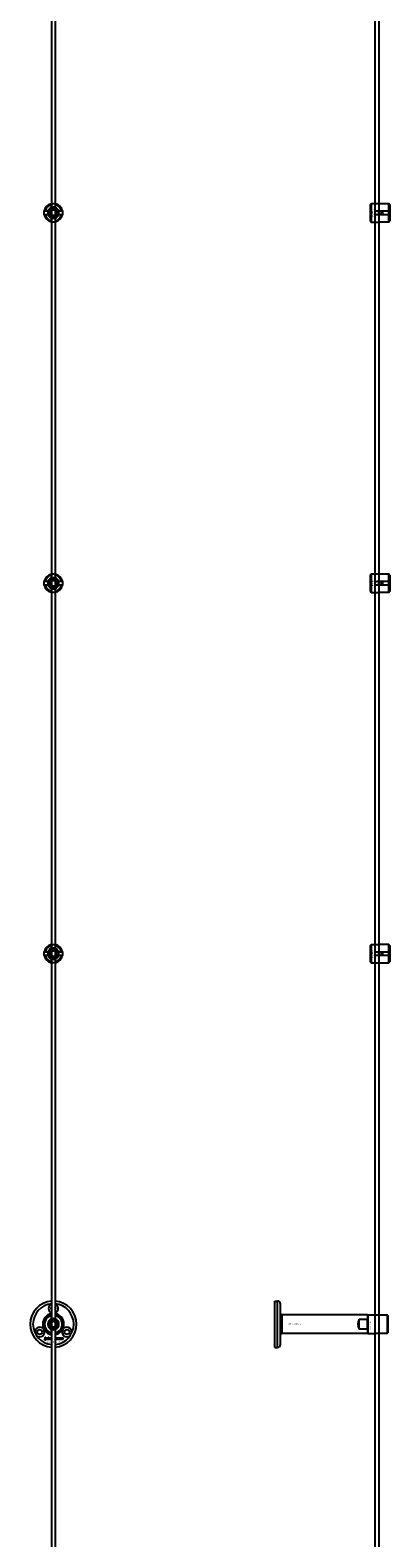
# Model space of a CAD drawing. Extents: x -50573 to 64065, y -12305 to 474.
# Drawn here: x -17467 to -17079, y -8971 to -7343 of the extents above; entities that cross this region are included whole.
import ezdxf

# ---------------------------------------------------------------- set-up
doc = ezdxf.new("R2010")
doc.units = 0
doc.layers.add('Default', color=7, linetype='Continuous')
doc.styles.add('Notiztext (DIN)', font='isocpeur.ttf')

msp = doc.modelspace()

# ---------------------------------------------------------------- linework, layer by layer
at = {"layer": 'Default'}
for p, q in [((-17443.8, -5780.6), (-17443.8, -11730.8)), ((-17439.8, -5780.6), (-17439.8, -11730.8)), ((-17443.9, -7534.9), (-17443.9, -7531.9)), ((-17439.7, -7531.9), (-17439.7, -7534.9)), ((-17099.6, -7531.6), (-17098.6, -7530.6)), ((-17099.6, -7549.6), (-17099.6, -7531.6)), ((-17098.6, -7530.6), (-17098.6, -7550.6)), ((-17098.6, -7530.6), (-17091.1, -7530.6)), ((-17079.6, -7530.8), (-17089, -7530.8)), ((-17079.6, -7538.5), (-17079.6, -7530.8)), ((-17078.6, -7531.9), (-17078.6, -7538.5)), ((-17450.6, -7538.5), (-17447.5, -7538.5)), ((-17447.5, -7542.7), (-17450.6, -7542.7)), ((-17443.9, -7549.4), (-17443.9, -7546.3)), ((-17439.7, -7546.3), (-17439.7, -7549.4)), ((-17436.2, -7538.5), (-17433.1, -7538.5)), ((-17433.1, -7542.7), (-17436.2, -7542.7)), ((-17099.6, -7549.6), (-17098.6, -7550.6)), ((-17098.6, -7550.6), (-17091.1, -7550.6)), ((-17092.5, -7538.5), (-17079.6, -7538.5)), ((-17079.6, -7542.7), (-17092.5, -7542.7)), ((-17089, -7550.4), (-17079.6, -7550.4)), ((-17087.6, -7542.7), (-17087.6, -7538.5)), ((-17086.6, -7538.5), (-17086.6, -7542.7)), ((-17079.6, -7542.7), (-17079.6, -7538.5)), ((-17079.6, -7550.4), (-17079.6, -7542.7)), ((-17078.6, -7538.5), (-17078.6, -7542.7)), ((-17078.6, -7542.7), (-17078.6, -7549.4)), ((-17450.6, -7938.5), (-17447.5, -7938.5)), ((-17447.5, -7942.7), (-17450.6, -7942.7)), ((-17443.9, -7934.9), (-17443.9, -7931.9)), ((-17439.7, -7931.9), (-17439.7, -7934.9)), ((-17436.2, -7938.5), (-17433.1, -7938.5)), ((-17433.1, -7942.7), (-17436.2, -7942.7)), ((-17099.6, -7931.6), (-17098.6, -7930.6)), ((-17099.6, -7949.6), (-17099.6, -7931.6)), ((-17098.6, -7930.6), (-17098.6, -7950.6)), ((-17098.6, -7930.6), (-17091.1, -7930.6)), ((-17092.5, -7938.5), (-17079.6, -7938.5)), ((-17079.6, -7942.7), (-17092.5, -7942.7)), ((-17079.6, -7930.8), (-17089, -7930.8)), ((-17087.6, -7942.7), (-17087.6, -7938.5)), ((-17086.6, -7938.5), (-17086.6, -7942.7)), ((-17079.6, -7938.5), (-17079.6, -7930.8)), ((-17079.6, -7942.7), (-17079.6, -7938.5)), ((-17079.6, -7950.4), (-17079.6, -7942.7)), ((-17078.6, -7931.9), (-17078.6, -7938.5)), ((-17078.6, -7938.5), (-17078.6, -7942.7)), ((-17078.6, -7942.7), (-17078.6, -7949.4)), ((-17443.9, -7949.4), (-17443.9, -7946.3)), ((-17439.7, -7946.3), (-17439.7, -7949.4)), ((-17099.6, -7949.6), (-17098.6, -7950.6)), ((-17098.6, -7950.6), (-17091.1, -7950.6)), ((-17089, -7950.4), (-17079.6, -7950.4)), ((-17443.9, -8334.9), (-17443.9, -8331.9)), ((-17439.7, -8331.9), (-17439.7, -8334.9)), ((-17099.6, -8331.6), (-17098.6, -8330.6)), ((-17099.6, -8349.6), (-17099.6, -8331.6)), ((-17098.6, -8330.6), (-17098.6, -8350.6)), ((-17098.6, -8330.6), (-17091.1, -8330.6)), ((-17079.6, -8330.8), (-17089, -8330.8)), ((-17079.6, -8338.5), (-17079.6, -8330.8)), ((-17078.6, -8331.9), (-17078.6, -8338.5)), ((-17450.6, -8338.5), (-17447.5, -8338.5)), ((-17447.5, -8342.7), (-17450.6, -8342.7)), ((-17443.9, -8349.4), (-17443.9, -8346.3)), ((-17439.7, -8346.3), (-17439.7, -8349.4)), ((-17436.2, -8338.5), (-17433.1, -8338.5)), ((-17433.1, -8342.7), (-17436.2, -8342.7)), ((-17099.6, -8349.6), (-17098.6, -8350.6)), ((-17098.6, -8350.6), (-17091.1, -8350.6)), ((-17092.5, -8338.5), (-17079.6, -8338.5)), ((-17079.6, -8342.7), (-17092.5, -8342.7)), ((-17089, -8350.4), (-17079.6, -8350.4)), ((-17087.6, -8342.7), (-17087.6, -8338.5)), ((-17086.6, -8338.5), (-17086.6, -8342.7)), ((-17079.6, -8342.7), (-17079.6, -8338.5)), ((-17079.6, -8350.4), (-17079.6, -8342.7)), ((-17078.6, -8338.5), (-17078.6, -8342.7)), ((-17078.6, -8342.7), (-17078.6, -8349.4)), ((-17202.7, -8765.6), (-17202.7, -8715.6)), ((-17202.7, -8715.6), (-17199.7, -8715.6)), ((-17199.7, -8765.6), (-17199.7, -8715.6)), ((-17196.7, -8762.6), (-17196.7, -8718.6)), ((-17443.9, -8734.9), (-17443.9, -8731.4)), ((-17439.7, -8731.4), (-17439.7, -8734.9)), ((-17438.2, -8731.3), (-17437.7, -8729.9)), ((-17102.7, -8730.6), (-17195.2, -8730.6)), ((-17195.2, -8730.6), (-17195.2, -8750.6)), ((-17111.7, -8745.9), (-17111.7, -8735.3)), ((-17111.7, -8735.3), (-17102.7, -8735.3)), ((-17102.7, -8730.6), (-17102.7, -8735.3)), ((-17102.7, -8730.8), (-17102.5, -8730.6)), ((-17102.7, -8735.3), (-17102.7, -8735.7)), ((-17102.7, -8745.5), (-17102.7, -8735.7)), ((-17102.5, -8730.6), (-17102.5, -8750.6)), ((-17102.5, -8730.6), (-17094.7, -8730.6)), ((-17081.2, -8730.8), (-17092.6, -8730.8)), ((-17081.2, -8750.4), (-17081.2, -8730.8)), ((-17080.7, -8731.4), (-17080.7, -8749.9)), ((-17451.2, -8757.8), (-17451.1, -8757.3)), ((-17450.8, -8755.1), (-17450.8, -8754.6)), ((-17450.8, -8754.6), (-17450.1, -8754.6)), ((-17450.1, -8755.1), (-17450.8, -8755.1)), ((-17450.8, -8757), (-17450.8, -8755.3)), ((-17450.8, -8755.3), (-17450.1, -8755.3)), ((-17450.1, -8754.6), (-17450.1, -8755.1)), ((-17450.1, -8755.3), (-17450.1, -8757.1)), ((-17449, -8755.9), (-17449.7, -8755.8)), ((-17448.4, -8756.4), (-17448.4, -8756.3)), ((-17447.6, -8757.1), (-17448.3, -8757.1)), ((-17447.7, -8755.9), (-17447.7, -8756.7)), ((-17447.3, -8757.1), (-17447.3, -8754.6)), ((-17447.3, -8754.6), (-17446.6, -8754.6)), ((-17446.6, -8757.1), (-17447.3, -8757.1)), ((-17446.6, -8754.6), (-17446.6, -8755.9)), ((-17446.6, -8755.9), (-17446.1, -8755.3)), ((-17446.3, -8756.4), (-17446.6, -8756.6)), ((-17446.6, -8756.6), (-17446.6, -8757.1)), ((-17446, -8757.1), (-17446.3, -8756.4)), ((-17446.1, -8755.3), (-17445.2, -8755.3)), ((-17445.2, -8757.1), (-17446, -8757.1)), ((-17445.2, -8755.3), (-17445.9, -8755.9)), ((-17445.9, -8755.9), (-17445.2, -8757.1)), ((-17443.9, -8749.9), (-17443.9, -8746.3)), ((-17439.8, -8756.4), (-17439.6, -8756.4)), ((-17439.6, -8757.1), (-17439.8, -8757.1)), ((-17439.7, -8746.3), (-17439.7, -8749.9)), ((-17439.6, -8756.4), (-17439.6, -8757.1)), ((-17437.2, -8755.9), (-17437.8, -8756)), ((-17437.8, -8756.4), (-17437.1, -8756.5)), ((-17434.5, -8757.1), (-17434.5, -8755.3)), ((-17434.5, -8755.3), (-17433.8, -8755.3)), ((-17433.8, -8757.1), (-17434.5, -8757.1)), ((-17433.8, -8755.3), (-17433.8, -8755.6)), ((-17433.8, -8756.2), (-17433.8, -8757.1)), ((-17433.3, -8757.1), (-17433.3, -8756.1)), ((-17432.6, -8757.1), (-17433.3, -8757.1)), ((-17432.6, -8756.2), (-17432.6, -8757.1)), ((-17432.1, -8757.1), (-17432.1, -8756.1)), ((-17431.4, -8757.1), (-17432.1, -8757.1)), ((-17431.4, -8756), (-17431.4, -8757.1)), ((-17102.7, -8750.6), (-17195.2, -8750.6)), ((-17102.7, -8745.9), (-17111.7, -8745.9)), ((-17102.7, -8745.5), (-17102.7, -8745.9)), ((-17102.7, -8745.9), (-17102.7, -8750.6)), ((-17102.7, -8750.4), (-17102.5, -8750.6)), ((-17102.5, -8750.6), (-17094.7, -8750.6)), ((-17092.6, -8750.4), (-17081.2, -8750.4)), ((-17202.7, -8765.6), (-17199.7, -8765.6))]:
    msp.add_line(p, q, dxfattribs=at)
for points in [[(-17094.6, -5780.6), (-17094.6, -11730.6)], [(-17090.6, -5780.6), (-17090.6, -11730.8)]]:
    msp.add_lwpolyline(points, dxfattribs=at)
for centre, radius in [((-17441.8, -7540.6), 5), ((-17441.8, -7540.6), 3.5), ((-17088.6, -7540.6), 2), ((-17441.8, -7940.6), 5), ((-17441.8, -7940.6), 3.5), ((-17088.6, -7940.6), 2), ((-17441.8, -8340.6), 5), ((-17441.8, -8340.6), 3.5), ((-17088.6, -8340.6), 2), ((-17441.8, -8740.6), 5), ((-17441.8, -8740.6), 3.5), ((-17456.6, -8749.1), 2.6), ((-17427.1, -8749.1), 2.6)]:
    msp.add_circle(centre, radius, dxfattribs=at)
for centre, radius, start, end in [((-17441.8, -7540.6), 10, 102.1224, 167.8776), ((-17441.8, -7540.6), 9, 103.4934, 166.5066), ((-17441.8, -7540.6), 6.05, 110.3, 159.7), ((-17441.8, -7540.6), 6, 69.5127, 110.4873), ((-17441.8, -7540.6), 10, 12.1224, 77.8776), ((-17441.8, -7540.6), 9, 13.4934, 76.5066), ((-17441.8, -7540.6), 6.05, 20.3, 69.7), ((-17441.8, -7540.6), 10, 192.1224, 257.8776), ((-17441.8, -7540.6), 9, 193.4934, 256.5066), ((-17441.8, -7540.6), 6, 159.5127, 200.4873), ((-17441.8, -7540.6), 6.05, 200.3, 249.7), ((-17441.8, -7540.6), 6, 249.5127, 290.4873), ((-17441.8, -7540.6), 10, 282.1224, 347.8776), ((-17441.8, -7540.6), 6.05, 290.3, 339.7), ((-17441.8, -7540.6), 9, 283.4934, 346.5066), ((-17441.8, -7540.6), 6, 339.5127, 20.4873), ((-17441.8, -7940.6), 10, 102.1224, 167.8776), ((-17441.8, -7940.6), 10, 192.1224, 257.8776), ((-17441.8, -7940.6), 9, 103.4934, 166.5066), ((-17441.8, -7940.6), 9, 193.4934, 256.5066), ((-17441.8, -7940.6), 6, 159.5127, 200.4873), ((-17441.8, -7940.6), 6.05, 110.3, 159.7), ((-17441.8, -7940.6), 6.05, 200.3, 249.7), ((-17441.8, -7940.6), 6, 69.5127, 110.4873), ((-17441.8, -7940.6), 10, 12.1224, 77.8776), ((-17441.8, -7940.6), 9, 13.4934, 76.5066), ((-17441.8, -7940.6), 6.05, 20.3, 69.7), ((-17441.8, -7940.6), 10, 282.1224, 347.8776), ((-17441.8, -7940.6), 6.05, 290.3, 339.7), ((-17441.8, -7940.6), 9, 283.4934, 346.5066), ((-17441.8, -7940.6), 6, 339.5127, 20.4873), ((-17441.8, -7940.6), 6, 249.5127, 290.4873), ((-17441.8, -8340.6), 10, 102.1224, 167.8776), ((-17441.8, -8340.6), 9, 103.4934, 166.5066), ((-17441.8, -8340.6), 10, 12.1224, 77.8776), ((-17441.8, -8340.6), 9, 13.4934, 76.5066), ((-17441.8, -8340.6), 10, 192.1224, 257.8776), ((-17441.8, -8340.6), 9, 193.4934, 256.5066), ((-17441.8, -8340.6), 6, 159.5127, 200.4873), ((-17441.8, -8340.6), 6.05, 110.3, 159.7), ((-17441.8, -8340.6), 6.05, 200.3, 249.7), ((-17441.8, -8340.6), 6, 69.5127, 110.4873), ((-17441.8, -8340.6), 6, 249.5127, 290.4873), ((-17441.8, -8340.6), 6.05, 20.3, 69.7), ((-17441.8, -8340.6), 10, 282.1224, 347.8776), ((-17441.8, -8340.6), 6.05, 290.3, 339.7), ((-17441.8, -8340.6), 9, 283.4934, 346.5066), ((-17441.8, -8340.6), 6, 339.5127, 20.4873), ((-17441.8, -8740.6), 25, 94.5886, 265.4114), ((-17441.8, -8740.6), 22, 95.2159, 264.7841), ((-17441.8, -8723.6), 5.25, 112.3927, 247.6073), ((-17441.8, -8723.6), 2.6, 140.2849, 219.7151), ((-17441.8, -8740.6), 25, 274.5886, 85.4114), ((-17441.8, -8740.6), 22, 275.2159, 84.7841), ((-17441.8, -8723.6), 5.25, 292.3927, 67.6073), ((-17441.8, -8723.6), 2.6, 320.2849, 39.7151), ((-17199.7, -8718.6), 3, 0, 90), ((-17441.8, -8740.6), 11.5, 100.0154, 259.9846), ((-17441.8, -8740.6), 10, 102.1224, 257.8776), ((-17441.8, -8740.6), 9.5, 102.7709, 257.2291), ((-17441.8, -8740.6), 6.05, 110.3, 249.7), ((-17441.8, -8740.6), 6, 69.5127, 110.4873), ((-17441.8, -8740.6), 11.5, 68.8235, 79.9846), ((-17441.8, -8740.6), 11.5, 280.0154, 68.8235), ((-17441.8, -8740.6), 10, 282.1224, 77.8776), ((-17441.8, -8740.6), 9.5, 282.7709, 77.2291), ((-17441.8, -8740.6), 6.05, 290.3, 69.7), ((-17103.2, -8740.6), 10, 148.2117, 211.7883), ((-17456.6, -8749.1), 5.25, 230.2775, 189.7225), ((-17441.8, -8740.6), 6, 249.5127, 290.4873), ((-17427.1, -8749.1), 5.25, 350.2775, 309.7225), ((-17199.7, -8762.6), 3, 270, 0)]:
    msp.add_arc(centre, radius, start, end, dxfattribs=at)
for points, knots in [([(-17443.9, -7530.8), (-17443.9, -7530.8), (-17443.9, -7530.8), (-17443.7, -7530.8), (-17443.5, -7530.8), (-17443.1, -7530.7), (-17442.9, -7530.7), (-17442.4, -7530.6), (-17442.1, -7530.6), (-17441.6, -7530.6), (-17441.3, -7530.6), (-17440.8, -7530.7), (-17440.5, -7530.7), (-17440.2, -7530.8), (-17440, -7530.8), (-17439.8, -7530.8), (-17439.7, -7530.8), (-17439.7, -7530.8)], [-0.6348715, -0.6348715, -0.6348715, -0.6348715, -0.5555098, -0.5555098, -0.4761482, -0.4761482, -0.396792, -0.396792, -0.3174357, -0.3174357, -0.2380795, -0.2380795, -0.1587233, -0.1587233, -0.0793616, -0.0793616, 0, 0, 0, 0]), ([(-17089, -7530.8), (-17089.2, -7530.8), (-17089.5, -7530.8), (-17090, -7530.8), (-17090.3, -7530.7), (-17090.6, -7530.7), (-17090.8, -7530.7), (-17091, -7530.6), (-17091.1, -7530.6), (-17091.1, -7530.6)], [-0.6348715, -0.6348715, -0.6348715, -0.6348715, -0.5555098, -0.5555098, -0.4761482, -0.4761482, -0.396792, -0.396792, -0.3174357, -0.3174357, -0.3174357, -0.3174357]), ([(-17451.6, -7542.7), (-17451.6, -7542.7), (-17451.6, -7542.7), (-17451.7, -7542.5), (-17451.7, -7542.3), (-17451.8, -7541.9), (-17451.8, -7541.7), (-17451.8, -7541.2), (-17451.8, -7540.9), (-17451.8, -7540.4), (-17451.8, -7540.1), (-17451.8, -7539.6), (-17451.8, -7539.3), (-17451.7, -7538.9), (-17451.7, -7538.8), (-17451.6, -7538.6), (-17451.6, -7538.5), (-17451.6, -7538.5)], [-0.6348715, -0.6348715, -0.6348715, -0.6348715, -0.5555098, -0.5555098, -0.4761482, -0.4761482, -0.396792, -0.396792, -0.3174357, -0.3174357, -0.2380795, -0.2380795, -0.1587233, -0.1587233, -0.0793616, -0.0793616, 0, 0, 0, 0]), ([(-17439.7, -7550.4), (-17439.7, -7550.4), (-17439.8, -7550.4), (-17440, -7550.4), (-17440.2, -7550.5), (-17440.5, -7550.5), (-17440.8, -7550.6), (-17441.3, -7550.6), (-17441.6, -7550.6), (-17442.1, -7550.6), (-17442.4, -7550.6), (-17442.9, -7550.6), (-17443.1, -7550.5), (-17443.5, -7550.5), (-17443.7, -7550.4), (-17443.9, -7550.4), (-17443.9, -7550.4), (-17443.9, -7550.4)], [0, 0, 0, 0, 0.0793616, 0.0793616, 0.1587233, 0.1587233, 0.2380795, 0.2380795, 0.3174357, 0.3174357, 0.396792, 0.396792, 0.4761482, 0.4761482, 0.5555098, 0.5555098, 0.6348715, 0.6348715, 0.6348715, 0.6348715]), ([(-17432.1, -7538.5), (-17432.1, -7538.5), (-17432.1, -7538.6), (-17432, -7538.8), (-17432, -7538.9), (-17431.9, -7539.3), (-17431.9, -7539.6), (-17431.9, -7540.1), (-17431.8, -7540.4), (-17431.8, -7540.9), (-17431.9, -7541.2), (-17431.9, -7541.7), (-17431.9, -7541.9), (-17432, -7542.3), (-17432, -7542.5), (-17432.1, -7542.7), (-17432.1, -7542.7), (-17432.1, -7542.7)], [0, 0, 0, 0, 0.0793616, 0.0793616, 0.1587233, 0.1587233, 0.2380795, 0.2380795, 0.3174357, 0.3174357, 0.396792, 0.396792, 0.4761482, 0.4761482, 0.5555098, 0.5555098, 0.6348715, 0.6348715, 0.6348715, 0.6348715]), ([(-17092.5, -7542.7), (-17092.7, -7542.7), (-17093, -7542.7), (-17093.5, -7542.4), (-17093.8, -7542.3), (-17094.1, -7541.9), (-17094.3, -7541.7), (-17094.5, -7541.2), (-17094.6, -7540.9), (-17094.6, -7540.3), (-17094.5, -7540.1), (-17094.3, -7539.5), (-17094.1, -7539.3), (-17093.8, -7538.9), (-17093.5, -7538.8), (-17093, -7538.6), (-17092.7, -7538.5), (-17092.5, -7538.5)], [-0.6348715, -0.6348715, -0.6348715, -0.6348715, -0.5555098, -0.5555098, -0.4761482, -0.4761482, -0.396792, -0.396792, -0.3174357, -0.3174357, -0.2380795, -0.2380795, -0.1587233, -0.1587233, -0.0793616, -0.0793616, 0, 0, 0, 0]), ([(-17091.1, -7550.6), (-17091.1, -7550.6), (-17091, -7550.6), (-17090.8, -7550.6), (-17090.6, -7550.5), (-17090.3, -7550.5), (-17090, -7550.4), (-17089.5, -7550.4), (-17089.2, -7550.4), (-17089, -7550.4)], [0.3174357, 0.3174357, 0.3174357, 0.3174357, 0.396792, 0.396792, 0.4761482, 0.4761482, 0.5555098, 0.5555098, 0.6348715, 0.6348715, 0.6348715, 0.6348715]), ([(-17451.6, -7942.7), (-17451.6, -7942.7), (-17451.6, -7942.7), (-17451.7, -7942.5), (-17451.7, -7942.3), (-17451.8, -7941.9), (-17451.8, -7941.7), (-17451.8, -7941.2), (-17451.8, -7940.9), (-17451.8, -7940.4), (-17451.8, -7940.1), (-17451.8, -7939.6), (-17451.8, -7939.3), (-17451.7, -7938.9), (-17451.7, -7938.8), (-17451.6, -7938.6), (-17451.6, -7938.5), (-17451.6, -7938.5)], [-0.6348715, -0.6348715, -0.6348715, -0.6348715, -0.5555098, -0.5555098, -0.4761482, -0.4761482, -0.396792, -0.396792, -0.3174357, -0.3174357, -0.2380795, -0.2380795, -0.1587233, -0.1587233, -0.0793616, -0.0793616, 0, 0, 0, 0]), ([(-17443.9, -7930.8), (-17443.9, -7930.8), (-17443.9, -7930.8), (-17443.7, -7930.8), (-17443.5, -7930.8), (-17443.1, -7930.7), (-17442.9, -7930.7), (-17442.4, -7930.6), (-17442.1, -7930.6), (-17441.6, -7930.6), (-17441.3, -7930.6), (-17440.8, -7930.7), (-17440.5, -7930.7), (-17440.2, -7930.8), (-17440, -7930.8), (-17439.8, -7930.8), (-17439.7, -7930.8), (-17439.7, -7930.8)], [-0.6348715, -0.6348715, -0.6348715, -0.6348715, -0.5555098, -0.5555098, -0.4761482, -0.4761482, -0.396792, -0.396792, -0.3174357, -0.3174357, -0.2380795, -0.2380795, -0.1587233, -0.1587233, -0.0793616, -0.0793616, 0, 0, 0, 0]), ([(-17432.1, -7938.5), (-17432.1, -7938.5), (-17432.1, -7938.6), (-17432, -7938.8), (-17432, -7938.9), (-17431.9, -7939.3), (-17431.9, -7939.6), (-17431.9, -7940.1), (-17431.8, -7940.4), (-17431.8, -7940.9), (-17431.9, -7941.2), (-17431.9, -7941.7), (-17431.9, -7941.9), (-17432, -7942.3), (-17432, -7942.5), (-17432.1, -7942.7), (-17432.1, -7942.7), (-17432.1, -7942.7)], [0, 0, 0, 0, 0.0793616, 0.0793616, 0.1587233, 0.1587233, 0.2380795, 0.2380795, 0.3174357, 0.3174357, 0.396792, 0.396792, 0.4761482, 0.4761482, 0.5555098, 0.5555098, 0.6348715, 0.6348715, 0.6348715, 0.6348715]), ([(-17092.5, -7942.7), (-17092.7, -7942.7), (-17093, -7942.7), (-17093.5, -7942.4), (-17093.8, -7942.3), (-17094.1, -7941.9), (-17094.3, -7941.7), (-17094.5, -7941.2), (-17094.6, -7940.9), (-17094.6, -7940.3), (-17094.5, -7940.1), (-17094.3, -7939.5), (-17094.1, -7939.3), (-17093.8, -7938.9), (-17093.5, -7938.8), (-17093, -7938.6), (-17092.7, -7938.5), (-17092.5, -7938.5)], [-0.6348715, -0.6348715, -0.6348715, -0.6348715, -0.5555098, -0.5555098, -0.4761482, -0.4761482, -0.396792, -0.396792, -0.3174357, -0.3174357, -0.2380795, -0.2380795, -0.1587233, -0.1587233, -0.0793616, -0.0793616, 0, 0, 0, 0]), ([(-17089, -7930.8), (-17089.2, -7930.8), (-17089.5, -7930.8), (-17090, -7930.8), (-17090.3, -7930.7), (-17090.6, -7930.7), (-17090.8, -7930.7), (-17091, -7930.6), (-17091.1, -7930.6), (-17091.1, -7930.6)], [-0.6348715, -0.6348715, -0.6348715, -0.6348715, -0.5555098, -0.5555098, -0.4761482, -0.4761482, -0.396792, -0.396792, -0.3174357, -0.3174357, -0.3174357, -0.3174357]), ([(-17439.7, -7950.4), (-17439.7, -7950.4), (-17439.8, -7950.4), (-17440, -7950.4), (-17440.2, -7950.5), (-17440.5, -7950.5), (-17440.8, -7950.6), (-17441.3, -7950.6), (-17441.6, -7950.6), (-17442.1, -7950.6), (-17442.4, -7950.6), (-17442.9, -7950.6), (-17443.1, -7950.5), (-17443.5, -7950.5), (-17443.7, -7950.4), (-17443.9, -7950.4), (-17443.9, -7950.4), (-17443.9, -7950.4)], [0, 0, 0, 0, 0.0793616, 0.0793616, 0.1587233, 0.1587233, 0.2380795, 0.2380795, 0.3174357, 0.3174357, 0.396792, 0.396792, 0.4761482, 0.4761482, 0.5555098, 0.5555098, 0.6348715, 0.6348715, 0.6348715, 0.6348715]), ([(-17091.1, -7950.6), (-17091.1, -7950.6), (-17091, -7950.6), (-17090.8, -7950.6), (-17090.6, -7950.5), (-17090.3, -7950.5), (-17090, -7950.4), (-17089.5, -7950.4), (-17089.2, -7950.4), (-17089, -7950.4)], [0.3174357, 0.3174357, 0.3174357, 0.3174357, 0.396792, 0.396792, 0.4761482, 0.4761482, 0.5555098, 0.5555098, 0.6348715, 0.6348715, 0.6348715, 0.6348715]), ([(-17443.9, -8330.8), (-17443.9, -8330.8), (-17443.9, -8330.8), (-17443.7, -8330.8), (-17443.5, -8330.8), (-17443.1, -8330.7), (-17442.9, -8330.7), (-17442.4, -8330.6), (-17442.1, -8330.6), (-17441.6, -8330.6), (-17441.3, -8330.6), (-17440.8, -8330.7), (-17440.5, -8330.7), (-17440.2, -8330.8), (-17440, -8330.8), (-17439.8, -8330.8), (-17439.7, -8330.8), (-17439.7, -8330.8)], [-0.6348715, -0.6348715, -0.6348715, -0.6348715, -0.5555098, -0.5555098, -0.4761482, -0.4761482, -0.396792, -0.396792, -0.3174357, -0.3174357, -0.2380795, -0.2380795, -0.1587233, -0.1587233, -0.0793616, -0.0793616, 0, 0, 0, 0]), ([(-17089, -8330.8), (-17089.2, -8330.8), (-17089.5, -8330.8), (-17090, -8330.8), (-17090.3, -8330.7), (-17090.6, -8330.7), (-17090.8, -8330.7), (-17091, -8330.6), (-17091.1, -8330.6), (-17091.1, -8330.6)], [-0.6348715, -0.6348715, -0.6348715, -0.6348715, -0.5555098, -0.5555098, -0.4761482, -0.4761482, -0.396792, -0.396792, -0.3174357, -0.3174357, -0.3174357, -0.3174357]), ([(-17451.6, -8342.7), (-17451.6, -8342.7), (-17451.6, -8342.7), (-17451.7, -8342.5), (-17451.7, -8342.3), (-17451.8, -8341.9), (-17451.8, -8341.7), (-17451.8, -8341.2), (-17451.8, -8340.9), (-17451.8, -8340.4), (-17451.8, -8340.1), (-17451.8, -8339.6), (-17451.8, -8339.3), (-17451.7, -8338.9), (-17451.7, -8338.8), (-17451.6, -8338.6), (-17451.6, -8338.5), (-17451.6, -8338.5)], [-0.6348715, -0.6348715, -0.6348715, -0.6348715, -0.5555098, -0.5555098, -0.4761482, -0.4761482, -0.396792, -0.396792, -0.3174357, -0.3174357, -0.2380795, -0.2380795, -0.1587233, -0.1587233, -0.0793616, -0.0793616, 0, 0, 0, 0]), ([(-17439.7, -8350.4), (-17439.7, -8350.4), (-17439.8, -8350.4), (-17440, -8350.4), (-17440.2, -8350.5), (-17440.5, -8350.5), (-17440.8, -8350.6), (-17441.3, -8350.6), (-17441.6, -8350.6), (-17442.1, -8350.6), (-17442.4, -8350.6), (-17442.9, -8350.6), (-17443.1, -8350.5), (-17443.5, -8350.5), (-17443.7, -8350.4), (-17443.9, -8350.4), (-17443.9, -8350.4), (-17443.9, -8350.4)], [0, 0, 0, 0, 0.0793616, 0.0793616, 0.1587233, 0.1587233, 0.2380795, 0.2380795, 0.3174357, 0.3174357, 0.396792, 0.396792, 0.4761482, 0.4761482, 0.5555098, 0.5555098, 0.6348715, 0.6348715, 0.6348715, 0.6348715]), ([(-17432.1, -8338.5), (-17432.1, -8338.5), (-17432.1, -8338.6), (-17432, -8338.8), (-17432, -8338.9), (-17431.9, -8339.3), (-17431.9, -8339.6), (-17431.9, -8340.1), (-17431.8, -8340.4), (-17431.8, -8340.9), (-17431.9, -8341.2), (-17431.9, -8341.7), (-17431.9, -8341.9), (-17432, -8342.3), (-17432, -8342.5), (-17432.1, -8342.7), (-17432.1, -8342.7), (-17432.1, -8342.7)], [0, 0, 0, 0, 0.0793616, 0.0793616, 0.1587233, 0.1587233, 0.2380795, 0.2380795, 0.3174357, 0.3174357, 0.396792, 0.396792, 0.4761482, 0.4761482, 0.5555098, 0.5555098, 0.6348715, 0.6348715, 0.6348715, 0.6348715]), ([(-17092.5, -8342.7), (-17092.7, -8342.7), (-17093, -8342.7), (-17093.5, -8342.4), (-17093.8, -8342.3), (-17094.1, -8341.9), (-17094.3, -8341.7), (-17094.5, -8341.2), (-17094.6, -8340.9), (-17094.6, -8340.3), (-17094.5, -8340.1), (-17094.3, -8339.5), (-17094.1, -8339.3), (-17093.8, -8338.9), (-17093.5, -8338.8), (-17093, -8338.6), (-17092.7, -8338.5), (-17092.5, -8338.5)], [-0.6348715, -0.6348715, -0.6348715, -0.6348715, -0.5555098, -0.5555098, -0.4761482, -0.4761482, -0.396792, -0.396792, -0.3174357, -0.3174357, -0.2380795, -0.2380795, -0.1587233, -0.1587233, -0.0793616, -0.0793616, 0, 0, 0, 0]), ([(-17091.1, -8350.6), (-17091.1, -8350.6), (-17091, -8350.6), (-17090.8, -8350.6), (-17090.6, -8350.5), (-17090.3, -8350.5), (-17090, -8350.4), (-17089.5, -8350.4), (-17089.2, -8350.4), (-17089, -8350.4)], [0.3174357, 0.3174357, 0.3174357, 0.3174357, 0.396792, 0.396792, 0.4761482, 0.4761482, 0.5555098, 0.5555098, 0.6348715, 0.6348715, 0.6348715, 0.6348715]), ([(-17196.7, -8729.1), (-17196.5, -8729.4), (-17196.4, -8729.7), (-17195.9, -8730.1), (-17195.7, -8730.3), (-17195.3, -8730.5), (-17195.2, -8730.6), (-17195.2, -8730.6)], [0, 0, 0, 0, 0.0936916, 0.0936916, 0.1888118, 0.1888118, 0.2161293, 0.2161293, 0.2161293, 0.2161293]), ([(-17092.6, -8730.8), (-17092.8, -8730.8), (-17093.1, -8730.8), (-17093.6, -8730.8), (-17093.9, -8730.8), (-17094.2, -8730.7), (-17094.4, -8730.7), (-17094.6, -8730.6), (-17094.7, -8730.6), (-17094.7, -8730.6)], [-0.6348715, -0.6348715, -0.6348715, -0.6348715, -0.5555098, -0.5555098, -0.4761482, -0.4761482, -0.396792, -0.396792, -0.3174357, -0.3174357, -0.3174357, -0.3174357]), ([(-17195.2, -8750.6), (-17195.5, -8750.7), (-17195.7, -8750.9), (-17196.2, -8751.3), (-17196.4, -8751.6), (-17196.6, -8752), (-17196.6, -8752), (-17196.7, -8752.1)], [0, 0, 0, 0, 0.0943675, 0.0943675, 0.1890722, 0.1890722, 0.2162728, 0.2162728, 0.2162728, 0.2162728]), ([(-17094.7, -8750.6), (-17094.7, -8750.6), (-17094.6, -8750.6), (-17094.4, -8750.6), (-17094.2, -8750.5), (-17093.9, -8750.5), (-17093.6, -8750.4), (-17093.1, -8750.4), (-17092.8, -8750.4), (-17092.6, -8750.4)], [0.3174357, 0.3174357, 0.3174357, 0.3174357, 0.396792, 0.396792, 0.4761482, 0.4761482, 0.5555098, 0.5555098, 0.6348715, 0.6348715, 0.6348715, 0.6348715])]:
    msp.add_open_spline(points, degree=3, knots=knots, dxfattribs=at)
for points, weights in [([(-17443.9, -7531.9), (-17443.9, -7531.4), (-17443.9, -7530.8)], [1, 1.00145960563, 1]), ([(-17443.9, -7535.5), (-17443.9, -7535.2), (-17443.9, -7534.9)], [1.00238586272, 1.00238647725, 1]), ([(-17439.7, -7530.8), (-17439.7, -7531.4), (-17439.7, -7531.9)], [1, 1.00145960563, 1]), ([(-17439.7, -7534.9), (-17439.7, -7535.2), (-17439.7, -7535.5)], [1, 1.00238647725, 1.00238586272]), ([(-17078.6, -7531.9), (-17079, -7531.4), (-17079.6, -7530.8)], [1, 1.00145960563, 1]), ([(-17451.6, -7538.5), (-17451.1, -7538.5), (-17450.6, -7538.5)], [1, 1.00145960563, 1]), ([(-17450.6, -7542.7), (-17451.1, -7542.7), (-17451.6, -7542.7)], [1, 1.00145960563, 1]), ([(-17447.5, -7538.5), (-17447.2, -7538.5), (-17447, -7538.5)], [1, 1.00238647725, 1.00238586272]), ([(-17447, -7542.7), (-17447.2, -7542.7), (-17447.5, -7542.7)], [1.00238586272, 1.00238647725, 1]), ([(-17445.3, -7540.6), (-17444.8, -7539.8), (-17444.4, -7539.1)], [1.00277578927, 1.03939442297, 1]), ([(-17444.4, -7542.1), (-17444.8, -7541.4), (-17445.3, -7540.6)], [1, 1.03939442297, 1.00277578927]), ([(-17444.4, -7539.1), (-17444, -7538.4), (-17443.6, -7537.6)], [1, 1.03939442297, 1.00277578927]), ([(-17443.6, -7543.6), (-17444, -7542.8), (-17444.4, -7542.1)], [1.00277578927, 1.03939442297, 1]), ([(-17443.9, -7546.3), (-17443.9, -7546), (-17443.9, -7545.7)], [1, 1.00238647725, 1.00238586272]), ([(-17443.9, -7550.4), (-17443.9, -7549.9), (-17443.9, -7549.4)], [1, 1.00145960563, 1]), ([(-17443.6, -7537.6), (-17442.6, -7537.6), (-17441.8, -7537.6)], [1.00277578927, 1.03939442297, 1]), ([(-17441.8, -7543.6), (-17442.6, -7543.6), (-17443.6, -7543.6)], [1, 1.03939442297, 1.00277578927]), ([(-17441.8, -7537.6), (-17441, -7537.6), (-17440.1, -7537.6)], [1, 1.03939442297, 1.00277578927]), ([(-17440.1, -7543.6), (-17441, -7543.6), (-17441.8, -7543.6)], [1.00277578927, 1.03939442297, 1]), ([(-17440.1, -7537.6), (-17439.6, -7538.4), (-17439.2, -7539.1)], [1.00277578927, 1.03939442297, 1]), ([(-17439.2, -7542.1), (-17439.6, -7542.8), (-17440.1, -7543.6)], [1, 1.03939442297, 1.00277578927]), ([(-17439.7, -7545.7), (-17439.7, -7546), (-17439.7, -7546.3)], [1.00238586272, 1.00238647725, 1]), ([(-17439.7, -7549.4), (-17439.7, -7549.9), (-17439.7, -7550.4)], [1, 1.00145960563, 1]), ([(-17439.2, -7539.1), (-17438.8, -7539.8), (-17438.4, -7540.6)], [1, 1.03939442297, 1.00277578927]), ([(-17438.4, -7540.6), (-17438.8, -7541.4), (-17439.2, -7542.1)], [1.00277578927, 1.03939442297, 1]), ([(-17436.7, -7538.5), (-17436.5, -7538.5), (-17436.2, -7538.5)], [1.00238586272, 1.00238647725, 1]), ([(-17436.2, -7542.7), (-17436.5, -7542.7), (-17436.7, -7542.7)], [1, 1.00238647725, 1.00238586272]), ([(-17433.1, -7538.5), (-17432.6, -7538.5), (-17432.1, -7538.5)], [1, 1.00145960563, 1]), ([(-17432.1, -7542.7), (-17432.6, -7542.7), (-17433.1, -7542.7)], [1, 1.00145960563, 1]), ([(-17079.6, -7538.5), (-17079, -7538.5), (-17078.6, -7538.5)], [1, 1.00145960563, 1]), ([(-17078.6, -7542.7), (-17079, -7542.7), (-17079.6, -7542.7)], [1, 1.00145960563, 1]), ([(-17079.6, -7550.4), (-17079, -7549.8), (-17078.6, -7549.4)], [1, 1.00145960563, 1]), ([(-17451.6, -7938.5), (-17451.1, -7938.5), (-17450.6, -7938.5)], [1, 1.00145960563, 1]), ([(-17450.6, -7942.7), (-17451.1, -7942.7), (-17451.6, -7942.7)], [1, 1.00145960563, 1]), ([(-17447.5, -7938.5), (-17447.2, -7938.5), (-17447, -7938.5)], [1, 1.00238647725, 1.00238586272]), ([(-17447, -7942.7), (-17447.2, -7942.7), (-17447.5, -7942.7)], [1.00238586272, 1.00238647725, 1]), ([(-17445.3, -7940.6), (-17444.8, -7939.8), (-17444.4, -7939.1)], [1.00277578927, 1.03939442297, 1]), ([(-17444.4, -7942.1), (-17444.8, -7941.4), (-17445.3, -7940.6)], [1, 1.03939442297, 1.00277578927]), ([(-17444.4, -7939.1), (-17444, -7938.4), (-17443.6, -7937.6)], [1, 1.03939442297, 1.00277578927]), ([(-17443.6, -7943.6), (-17444, -7942.8), (-17444.4, -7942.1)], [1.00277578927, 1.03939442297, 1]), ([(-17443.9, -7931.9), (-17443.9, -7931.4), (-17443.9, -7930.8)], [1, 1.00145960563, 1]), ([(-17443.9, -7935.5), (-17443.9, -7935.2), (-17443.9, -7934.9)], [1.00238586272, 1.00238647725, 1]), ([(-17443.6, -7937.6), (-17442.6, -7937.6), (-17441.8, -7937.6)], [1.00277578927, 1.03939442297, 1]), ([(-17441.8, -7943.6), (-17442.6, -7943.6), (-17443.6, -7943.6)], [1, 1.03939442297, 1.00277578927]), ([(-17441.8, -7937.6), (-17441, -7937.6), (-17440.1, -7937.6)], [1, 1.03939442297, 1.00277578927]), ([(-17440.1, -7943.6), (-17441, -7943.6), (-17441.8, -7943.6)], [1.00277578927, 1.03939442297, 1]), ([(-17440.1, -7937.6), (-17439.6, -7938.4), (-17439.2, -7939.1)], [1.00277578927, 1.03939442297, 1]), ([(-17439.2, -7942.1), (-17439.6, -7942.8), (-17440.1, -7943.6)], [1, 1.03939442297, 1.00277578927]), ([(-17439.7, -7930.8), (-17439.7, -7931.4), (-17439.7, -7931.9)], [1, 1.00145960563, 1]), ([(-17439.7, -7934.9), (-17439.7, -7935.2), (-17439.7, -7935.5)], [1, 1.00238647725, 1.00238586272]), ([(-17439.2, -7939.1), (-17438.8, -7939.8), (-17438.4, -7940.6)], [1, 1.03939442297, 1.00277578927]), ([(-17438.4, -7940.6), (-17438.8, -7941.4), (-17439.2, -7942.1)], [1.00277578927, 1.03939442297, 1]), ([(-17436.7, -7938.5), (-17436.5, -7938.5), (-17436.2, -7938.5)], [1.00238586272, 1.00238647725, 1]), ([(-17436.2, -7942.7), (-17436.5, -7942.7), (-17436.7, -7942.7)], [1, 1.00238647725, 1.00238586272]), ([(-17433.1, -7938.5), (-17432.6, -7938.5), (-17432.1, -7938.5)], [1, 1.00145960563, 1]), ([(-17432.1, -7942.7), (-17432.6, -7942.7), (-17433.1, -7942.7)], [1, 1.00145960563, 1]), ([(-17078.6, -7931.9), (-17079, -7931.4), (-17079.6, -7930.8)], [1, 1.00145960563, 1]), ([(-17079.6, -7938.5), (-17079, -7938.5), (-17078.6, -7938.5)], [1, 1.00145960563, 1]), ([(-17078.6, -7942.7), (-17079, -7942.7), (-17079.6, -7942.7)], [1, 1.00145960563, 1]), ([(-17443.9, -7946.3), (-17443.9, -7946), (-17443.9, -7945.7)], [1, 1.00238647725, 1.00238586272]), ([(-17443.9, -7950.4), (-17443.9, -7949.9), (-17443.9, -7949.4)], [1, 1.00145960563, 1]), ([(-17439.7, -7945.7), (-17439.7, -7946), (-17439.7, -7946.3)], [1.00238586272, 1.00238647725, 1]), ([(-17439.7, -7949.4), (-17439.7, -7949.9), (-17439.7, -7950.4)], [1, 1.00145960563, 1]), ([(-17079.6, -7950.4), (-17079, -7949.8), (-17078.6, -7949.4)], [1, 1.00145960563, 1]), ([(-17443.9, -8331.9), (-17443.9, -8331.4), (-17443.9, -8330.8)], [1, 1.00145960563, 1]), ([(-17439.7, -8330.8), (-17439.7, -8331.4), (-17439.7, -8331.9)], [1, 1.00145960563, 1]), ([(-17078.6, -8331.9), (-17079, -8331.4), (-17079.6, -8330.8)], [1, 1.00145960563, 1]), ([(-17451.6, -8338.5), (-17451.1, -8338.5), (-17450.6, -8338.5)], [1, 1.00145960563, 1]), ([(-17450.6, -8342.7), (-17451.1, -8342.7), (-17451.6, -8342.7)], [1, 1.00145960563, 1]), ([(-17447.5, -8338.5), (-17447.2, -8338.5), (-17447, -8338.5)], [1, 1.00238647725, 1.00238586272]), ([(-17447, -8342.7), (-17447.2, -8342.7), (-17447.5, -8342.7)], [1.00238586272, 1.00238647725, 1]), ([(-17445.3, -8340.6), (-17444.8, -8339.8), (-17444.4, -8339.1)], [1.00277578927, 1.03939442297, 1]), ([(-17444.4, -8342.1), (-17444.8, -8341.4), (-17445.3, -8340.6)], [1, 1.03939442297, 1.00277578927]), ([(-17444.4, -8339.1), (-17444, -8338.4), (-17443.6, -8337.6)], [1, 1.03939442297, 1.00277578927]), ([(-17443.6, -8343.6), (-17444, -8342.8), (-17444.4, -8342.1)], [1.00277578927, 1.03939442297, 1]), ([(-17443.9, -8335.5), (-17443.9, -8335.2), (-17443.9, -8334.9)], [1.00238586272, 1.00238647725, 1]), ([(-17443.9, -8346.3), (-17443.9, -8346), (-17443.9, -8345.7)], [1, 1.00238647725, 1.00238586272]), ([(-17443.9, -8350.4), (-17443.9, -8349.9), (-17443.9, -8349.4)], [1, 1.00145960563, 1]), ([(-17443.6, -8337.6), (-17442.6, -8337.6), (-17441.8, -8337.6)], [1.00277578927, 1.03939442297, 1]), ([(-17441.8, -8343.6), (-17442.6, -8343.6), (-17443.6, -8343.6)], [1, 1.03939442297, 1.00277578927]), ([(-17441.8, -8337.6), (-17441, -8337.6), (-17440.1, -8337.6)], [1, 1.03939442297, 1.00277578927]), ([(-17440.1, -8343.6), (-17441, -8343.6), (-17441.8, -8343.6)], [1.00277578927, 1.03939442297, 1]), ([(-17440.1, -8337.6), (-17439.6, -8338.4), (-17439.2, -8339.1)], [1.00277578927, 1.03939442297, 1]), ([(-17439.2, -8342.1), (-17439.6, -8342.8), (-17440.1, -8343.6)], [1, 1.03939442297, 1.00277578927]), ([(-17439.7, -8334.9), (-17439.7, -8335.2), (-17439.7, -8335.5)], [1, 1.00238647725, 1.00238586272]), ([(-17439.7, -8345.7), (-17439.7, -8346), (-17439.7, -8346.3)], [1.00238586272, 1.00238647725, 1]), ([(-17439.7, -8349.4), (-17439.7, -8349.9), (-17439.7, -8350.4)], [1, 1.00145960563, 1]), ([(-17439.2, -8339.1), (-17438.8, -8339.8), (-17438.4, -8340.6)], [1, 1.03939442297, 1.00277578927]), ([(-17438.4, -8340.6), (-17438.8, -8341.4), (-17439.2, -8342.1)], [1.00277578927, 1.03939442297, 1]), ([(-17436.7, -8338.5), (-17436.5, -8338.5), (-17436.2, -8338.5)], [1.00238586272, 1.00238647725, 1]), ([(-17436.2, -8342.7), (-17436.5, -8342.7), (-17436.7, -8342.7)], [1, 1.00238647725, 1.00238586272]), ([(-17433.1, -8338.5), (-17432.6, -8338.5), (-17432.1, -8338.5)], [1, 1.00145960563, 1]), ([(-17432.1, -8342.7), (-17432.6, -8342.7), (-17433.1, -8342.7)], [1, 1.00145960563, 1]), ([(-17079.6, -8338.5), (-17079, -8338.5), (-17078.6, -8338.5)], [1, 1.00145960563, 1]), ([(-17078.6, -8342.7), (-17079, -8342.7), (-17079.6, -8342.7)], [1, 1.00145960563, 1]), ([(-17079.6, -8350.4), (-17079, -8349.8), (-17078.6, -8349.4)], [1, 1.00145960563, 1]), ([(-17444.8, -8738.9), (-17444, -8738.4), (-17443.3, -8738)], [1.00277578927, 1.03939442297, 1]), ([(-17444.8, -8740.6), (-17444.8, -8739.8), (-17444.8, -8738.9)], [1, 1.03939442297, 1.00277578927]), ([(-17444.8, -8742.3), (-17444.8, -8741.4), (-17444.8, -8740.6)], [1.00277578927, 1.03939442297, 1]), ([(-17443.9, -8731.4), (-17443.9, -8731.1), (-17443.9, -8730.8)], [1, 1.0003449129, 1]), ([(-17443.9, -8735.5), (-17443.9, -8735.2), (-17443.9, -8734.9)], [1.00238586272, 1.00238647725, 1]), ([(-17443.3, -8738), (-17442.6, -8737.6), (-17441.8, -8737.2)], [1, 1.03939442297, 1.00277578927]), ([(-17441.8, -8737.2), (-17441, -8737.6), (-17440.3, -8738)], [1.00277578927, 1.03939442297, 1]), ([(-17440.3, -8738), (-17439.6, -8738.4), (-17438.8, -8738.9)], [1, 1.03939442297, 1.00277578927]), ([(-17439.7, -8730.8), (-17439.7, -8731.1), (-17439.7, -8731.4)], [1, 1.0003449129, 1]), ([(-17439.7, -8734.9), (-17439.7, -8735.2), (-17439.7, -8735.5)], [1, 1.00238647725, 1.00238586272]), ([(-17438.8, -8738.9), (-17438.8, -8739.8), (-17438.8, -8740.6)], [1.00277578927, 1.03939442297, 1]), ([(-17438.8, -8740.6), (-17438.8, -8741.4), (-17438.8, -8742.3)], [1, 1.03939442297, 1.00277578927]), ([(-17080.7, -8731.4), (-17080.9, -8731.1), (-17081.2, -8730.8)], [1, 1.0003449129, 1]), ([(-17443.3, -8743.2), (-17444, -8742.8), (-17444.8, -8742.3)], [1, 1.03939442297, 1.00277578927]), ([(-17443.9, -8746.3), (-17443.9, -8746), (-17443.9, -8745.7)], [1, 1.00238647725, 1.00238586272]), ([(-17443.9, -8750.4), (-17443.9, -8750.1), (-17443.9, -8749.9)], [1, 1.0003449129, 1]), ([(-17441.8, -8744.1), (-17442.6, -8743.6), (-17443.3, -8743.2)], [1.00277578927, 1.03939442297, 1]), ([(-17440.3, -8743.2), (-17441, -8743.6), (-17441.8, -8744.1)], [1, 1.03939442297, 1.00277578927]), ([(-17438.8, -8742.3), (-17439.6, -8742.8), (-17440.3, -8743.2)], [1.00277578927, 1.03939442297, 1]), ([(-17439.7, -8745.7), (-17439.7, -8746), (-17439.7, -8746.3)], [1.00238586272, 1.00238647725, 1]), ([(-17439.7, -8749.9), (-17439.7, -8750.1), (-17439.7, -8750.4)], [1, 1.0003449129, 1]), ([(-17081.2, -8750.4), (-17080.9, -8750.1), (-17080.7, -8749.9)], [1, 1.0003449129, 1])]:
    msp.add_rational_spline(points, weights, degree=2, dxfattribs=at)
for points, degree in [([(-17443.9, -8730.8), (-17443.9, -8730.8), (-17443.9, -8730.8), (-17443.8, -8730.8)], 3), ([(-17439.8, -8730.8), (-17439.8, -8730.8), (-17439.7, -8730.8), (-17439.7, -8730.8)], 3), ([(-17451.1, -8757.3), (-17451, -8757.3), (-17451, -8757.3)], 2), ([(-17451, -8757.3), (-17450.9, -8757.3), (-17450.8, -8757.2), (-17450.8, -8757)], 2), ([(-17450.1, -8757.1), (-17450.1, -8757.4), (-17450.2, -8757.7), (-17450.4, -8757.9), (-17450.7, -8757.9)], 2), ([(-17449.7, -8755.8), (-17449.6, -8755.7), (-17449.5, -8755.5), (-17449.4, -8755.4)], 2), ([(-17449.7, -8756.6), (-17449.7, -8756.4), (-17449.6, -8756.3)], 2), ([(-17449.1, -8757.2), (-17449.4, -8757.2), (-17449.7, -8756.9), (-17449.7, -8756.6)], 2), ([(-17449.6, -8756.3), (-17449.5, -8756.2), (-17449.2, -8756.1)], 2), ([(-17449.4, -8755.4), (-17449.3, -8755.3), (-17448.9, -8755.3), (-17448.7, -8755.3)], 2), ([(-17449.2, -8756.1), (-17448.8, -8756), (-17448.5, -8756), (-17448.4, -8755.9)], 2), ([(-17448.6, -8757.1), (-17448.8, -8757.2), (-17449.1, -8757.2)], 2), ([(-17448.9, -8755.7), (-17449, -8755.8), (-17449, -8755.9)], 2), ([(-17448.7, -8756.4), (-17448.9, -8756.4), (-17449, -8756.5)], 2), ([(-17449, -8756.5), (-17449, -8756.5), (-17449, -8756.6)], 2), ([(-17449, -8756.6), (-17449, -8756.7), (-17448.9, -8756.8), (-17448.8, -8756.8)], 2), ([(-17448.7, -8755.7), (-17448.8, -8755.7), (-17448.9, -8755.7)], 2), ([(-17448.8, -8756.8), (-17448.7, -8756.8), (-17448.5, -8756.7), (-17448.4, -8756.5), (-17448.4, -8756.4)], 2), ([(-17448.7, -8755.3), (-17448.4, -8755.3), (-17448.1, -8755.3), (-17447.9, -8755.4)], 2), ([(-17448.4, -8755.9), (-17448.4, -8755.8), (-17448.5, -8755.7), (-17448.7, -8755.7)], 2), ([(-17448.4, -8756.3), (-17448.6, -8756.3), (-17448.7, -8756.4)], 2), ([(-17448.4, -8756.9), (-17448.5, -8757), (-17448.6, -8757.1)], 2), ([(-17448.3, -8757.1), (-17448.3, -8757), (-17448.4, -8757), (-17448.4, -8756.9)], 2), ([(-17447.9, -8755.4), (-17447.8, -8755.5), (-17447.7, -8755.8), (-17447.7, -8755.9)], 2), ([(-17447.7, -8756.7), (-17447.7, -8756.9), (-17447.7, -8757), (-17447.6, -8757.1)], 2), ([(-17445.1, -8756.2), (-17445.1, -8755.8), (-17444.5, -8755.3), (-17444, -8755.3)], 2), ([(-17444.7, -8756.9), (-17445.1, -8756.7), (-17445.1, -8756.2)], 2), ([(-17444, -8757.2), (-17444.5, -8757.2), (-17444.7, -8756.9)], 2), ([(-17444, -8755.7), (-17444.2, -8755.7), (-17444.4, -8756), (-17444.4, -8756.2)], 2), ([(-17444.4, -8756.2), (-17444.4, -8756.5), (-17444.2, -8756.7), (-17444, -8756.7)], 2), ([(-17444, -8755.3), (-17443.9, -8755.3), (-17443.8, -8755.3)], 2), ([(-17443.8, -8755.8), (-17443.9, -8755.7), (-17444, -8755.7)], 2), ([(-17444, -8756.7), (-17443.9, -8756.7), (-17443.8, -8756.6)], 2), ([(-17443.8, -8757.1), (-17443.9, -8757.2), (-17444, -8757.2)], 2), ([(-17443.8, -8750.4), (-17443.9, -8750.4), (-17443.9, -8750.4), (-17443.9, -8750.4)], 3), ([(-17439.7, -8750.4), (-17439.7, -8750.4), (-17439.8, -8750.4), (-17439.8, -8750.4)], 3), ([(-17439.2, -8756.2), (-17439.2, -8755.9), (-17439.1, -8755.8)], 2), ([(-17438.1, -8757.2), (-17438.4, -8757.2), (-17438.8, -8757.1), (-17439.1, -8756.8), (-17439.2, -8756.5), (-17439.2, -8756.2)], 2), ([(-17439.1, -8755.8), (-17439.1, -8755.6), (-17438.8, -8755.4), (-17438.7, -8755.3)], 2), ([(-17438.7, -8755.3), (-17438.5, -8755.3), (-17438.2, -8755.3)], 2), ([(-17438.2, -8755.7), (-17438.3, -8755.7), (-17438.6, -8756), (-17438.6, -8756.2)], 2), ([(-17438.6, -8756.2), (-17438.6, -8756.5), (-17438.3, -8756.7), (-17438.2, -8756.7)], 2), ([(-17438.2, -8755.3), (-17437.7, -8755.3), (-17437.3, -8755.6), (-17437.2, -8755.9)], 2), ([(-17437.8, -8756), (-17437.9, -8755.9), (-17438, -8755.7), (-17438.2, -8755.7)], 2), ([(-17438.2, -8756.7), (-17438, -8756.7), (-17437.9, -8756.6), (-17437.8, -8756.4)], 2), ([(-17437.1, -8756.5), (-17437.2, -8756.7), (-17437.5, -8757), (-17437.8, -8757.2), (-17438.1, -8757.2)], 2), ([(-17436.9, -8756.2), (-17436.9, -8755.8), (-17436.4, -8755.3), (-17435.9, -8755.3)], 2), ([(-17436.6, -8756.9), (-17436.9, -8756.7), (-17436.9, -8756.2)], 2), ([(-17435.9, -8757.2), (-17436.3, -8757.2), (-17436.6, -8756.9)], 2), ([(-17435.9, -8755.7), (-17436, -8755.7), (-17436.2, -8756), (-17436.2, -8756.2)], 2), ([(-17436.2, -8756.2), (-17436.2, -8756.5), (-17436, -8756.7), (-17435.9, -8756.7)], 2), ([(-17435.9, -8755.3), (-17435.3, -8755.3), (-17435.1, -8755.6)], 2), ([(-17435.5, -8756.2), (-17435.5, -8756), (-17435.7, -8755.7), (-17435.9, -8755.7)], 2), ([(-17434.8, -8756.2), (-17434.8, -8756.6), (-17435.4, -8757.2), (-17435.9, -8757.2)], 2), ([(-17435.9, -8756.7), (-17435.7, -8756.7), (-17435.5, -8756.5), (-17435.5, -8756.2)], 2), ([(-17435.1, -8755.6), (-17434.8, -8755.8), (-17434.8, -8756.2)], 2), ([(-17433.8, -8755.6), (-17433.7, -8755.4), (-17433.4, -8755.3), (-17433.2, -8755.3)], 2), ([(-17433.5, -8755.8), (-17433.6, -8755.8), (-17433.8, -8756), (-17433.8, -8756.2)], 2), ([(-17433.3, -8756), (-17433.3, -8755.9), (-17433.4, -8755.8), (-17433.5, -8755.8)], 2), ([(-17433.3, -8756.1), (-17433.3, -8756), (-17433.3, -8756)], 2), ([(-17433.2, -8755.3), (-17433, -8755.3), (-17432.7, -8755.4), (-17432.7, -8755.6)], 2), ([(-17432.7, -8755.6), (-17432.5, -8755.4), (-17432.2, -8755.3), (-17432, -8755.3)], 2), ([(-17432.3, -8755.8), (-17432.5, -8755.8), (-17432.6, -8756), (-17432.6, -8756.2)], 2), ([(-17432.2, -8755.9), (-17432.2, -8755.8), (-17432.3, -8755.8)], 2), ([(-17432.1, -8756.1), (-17432.1, -8756), (-17432.2, -8755.9)], 2), ([(-17432, -8755.3), (-17431.7, -8755.3), (-17431.4, -8755.6), (-17431.4, -8756)], 2), ([(-17450.7, -8757.9), (-17450.9, -8757.9), (-17451.2, -8757.8)], 2)]:
    msp.add_open_spline(points, degree=degree, dxfattribs=at)

# ---------------------------------------------------------------- texts
at = {"layer": 'Default', "char_height": 1.1, "attachment_point": 1, "style": 'Notiztext (DIN)'}
for insert in [(-17446, -7547), (-17446, -7947), (-17446, -8347)]:
    msp.add_mtext('\\fISOCPEUR|b0|i0;\\H1.1000;30858-0400', dxfattribs=dict(at, insert=insert))
at = {"layer": 'Default', "char_height": 1.1, "attachment_point": 1, "rotation": 270, "style": 'Notiztext (DIN)'}
for s, insert in [('\\fISOCPEUR|b0|i0;\\H1.1000;30858-0400', (-17096.4, -7536.9)), ('\\fISOCPEUR|b0|i0;\\H1.1000;30858-0400', (-17096.4, -7936.9)), ('\\fISOCPEUR|b0|i0;\\H1.1000;30858-0400', (-17096.4, -8336.9)), ('{\\H1x;30858-0400-04}', (-17099.3, -8736.9))]:
    msp.add_mtext(s, dxfattribs=dict(at, insert=insert))
at = {"layer": 'Default', "char_height": 1.5, "width": 13.041, "attachment_point": 1, "style": 'Notiztext (DIN)'}
for insert in [(-17188.6, -8739.6), (-17448.6, -8759)]:
    msp.add_mtext('{\\H1x;30919-0100-10}', dxfattribs=dict(at, insert=insert))

doc.saveas('drawing.dxf')
